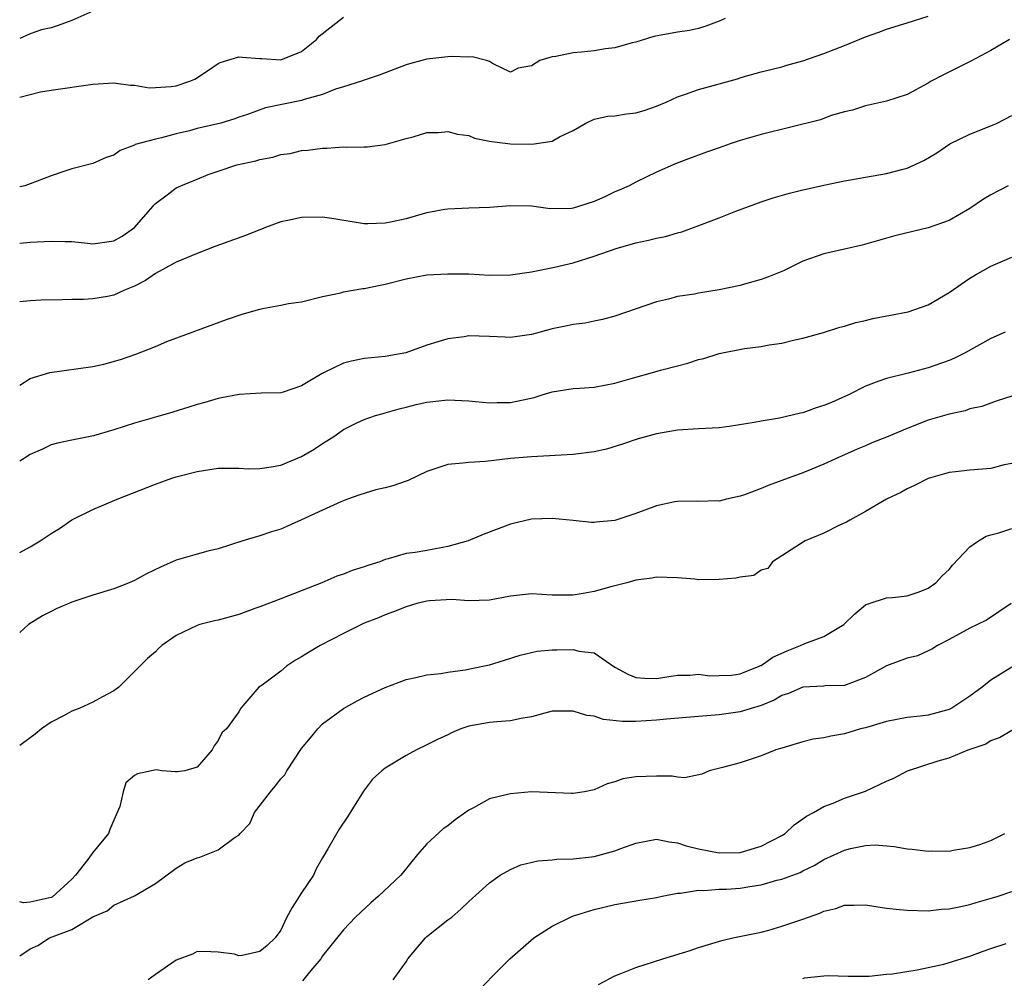
# Model space of a CAD drawing. Units: inches. Extents: x 2505000 to 2508000, y 1509000 to 1512000.
# Drawn here: x 2505000 to 2505094, y 1509403 to 1509495 of the extents above; entities that cross this region are included whole.
import ezdxf

# ---------------------------------------------------------------- set-up
doc = ezdxf.new("R2010")
doc.units = ezdxf.units.IN
doc.header["$MEASUREMENT"] = 0
doc.layers.add('LD25051509_2ft', color=2, linetype='Continuous')

msp = doc.modelspace()

# ---------------------------------------------------------------- linework, layer by layer
at = {"layer": 'LD25051509_2ft'}
for points, elevation in [([(2505007, 1509495.725), (2505005, 1509494.822), (2505003.673, 1509494.327), (2505003, 1509494.104), (2505002.075, 1509493.925), (2505001, 1509493.547), (2505000, 1509493.084)], 9212), ([(2505000, 1509473.506), (2505001, 1509473.597), (2505003, 1509473.71), (2505004.346, 1509473.654), (2505005, 1509473.662), (2505006.507, 1509473.493), (2505007, 1509473.455), (2505009, 1509473.725), (2505009.819, 1509474.181), (2505010.995, 1509475), (2505012.746, 1509477), (2505012.849, 1509477.151), (2505013, 1509477.295), (2505014.138, 1509478.138), (2505015, 1509478.8), (2505015.426, 1509479), (2505017, 1509479.647), (2505018.063, 1509480.063), (2505019, 1509480.402), (2505020.798, 1509481), (2505022.6, 1509481.4), (2505023, 1509481.523), (2505024.258, 1509481.741), (2505025, 1509481.994), (2505025.907, 1509482.093), (2505027, 1509482.362), (2505027.595, 1509482.404), (2505029, 1509482.595), (2505029.399, 1509482.601), (2505031, 1509482.712), (2505031.317, 1509482.683), (2505033, 1509482.738), (2505033.269, 1509482.731), (2505035, 1509482.945), (2505037, 1509483.514), (2505037.682, 1509483.682), (2505039, 1509484.083), (2505040.111, 1509484.111), (2505041, 1509484.201), (2505041.942, 1509483.942), (2505043, 1509483.809), (2505043.565, 1509483.565), (2505045, 1509483.283), (2505045.226, 1509483.226), (2505047, 1509483.003), (2505049.034, 1509482.966), (2505051, 1509483.276), (2505051.681, 1509483.681), (2505053, 1509484.299), (2505054.203, 1509485), (2505055, 1509485.38), (2505056.334, 1509485.666), (2505057, 1509485.703), (2505058.12, 1509485.88), (2505059, 1509485.97), (2505059.796, 1509486.204), (2505061, 1509486.612), (2505061.896, 1509487), (2505063, 1509487.522), (2505063.77, 1509487.77), (2505065, 1509488.199), (2505068.753, 1509489.247), (2505069, 1509489.339), (2505069.493, 1509489.493), (2505071, 1509489.9), (2505073, 1509490.382), (2505073.467, 1509490.533), (2505075, 1509490.969), (2505077, 1509491.65), (2505079, 1509492.438), (2505081, 1509493.263), (2505082.288, 1509493.712), (2505083, 1509493.982), (2505085, 1509494.593), (2505087, 1509495.239)], 9206), ([(2505000, 1509487.486), (2505001, 1509487.749), (2505001.99, 1509487.99), (2505003, 1509488.165), (2505007, 1509488.72), (2505009, 1509488.857), (2505010.617, 1509488.617), (2505011, 1509488.617), (2505012.389, 1509488.389), (2505013, 1509488.392), (2505014.507, 1509488.508), (2505015, 1509488.568), (2505016.295, 1509489), (2505016.788, 1509489.211), (2505017.999, 1509490.001), (2505019, 1509490.71), (2505019.188, 1509490.812), (2505021, 1509491.329), (2505021.296, 1509491.296), (2505023, 1509491.193), (2505023.197, 1509491.197), (2505025, 1509491.065), (2505027, 1509491.854), (2505028.419, 1509493), (2505028.686, 1509493.314), (2505031, 1509495.123)], 9210), ([(2505067.546, 1509495), (2505067, 1509494.758), (2505065.719, 1509494.281), (2505065, 1509494.054), (2505064.13, 1509493.87), (2505063, 1509493.692), (2505060.719, 1509493.281), (2505059, 1509492.75), (2505058.668, 1509492.668), (2505057, 1509492.19), (2505056.114, 1509492.114), (2505055, 1509491.925), (2505053.791, 1509491.791), (2505053, 1509491.735), (2505051.358, 1509491.358), (2505051, 1509491.352), (2505049.814, 1509491), (2505049, 1509490.484), (2505047.736, 1509490.264), (2505047, 1509489.861), (2505045.336, 1509490.664), (2505045, 1509490.894), (2505044.713, 1509491), (2505043.338, 1509491.339), (2505043, 1509491.318), (2505041.379, 1509491.379), (2505041, 1509491.349), (2505039, 1509491.124), (2505038.513, 1509491), (2505037.325, 1509490.675), (2505037, 1509490.572), (2505034.422, 1509489.578), (2505033, 1509489.105), (2505032.728, 1509489), (2505031, 1509488.455), (2505030.234, 1509488.234), (2505029, 1509487.728), (2505027.244, 1509487.244), (2505027, 1509487.151), (2505023.554, 1509486.446), (2505021.832, 1509485.832), (2505021, 1509485.561), (2505020.597, 1509485.403), (2505019.255, 1509485), (2505017, 1509484.467), (2505016.259, 1509484.259), (2505015, 1509483.967), (2505013.588, 1509483.588), (2505013, 1509483.469), (2505011.063, 1509482.937), (2505011, 1509482.898), (2505009.61, 1509482.39), (2505009, 1509481.944), (2505008.289, 1509481.711), (2505007, 1509481.116), (2505005, 1509480.613), (2505004.432, 1509480.432), (2505003, 1509479.966), (2505001, 1509479.182), (2505000.484, 1509479), (2505000, 1509478.882)], 9208), ([(2505094.793, 1509493), (2505093, 1509491.963), (2505091.088, 1509490.912), (2505088.407, 1509489.593), (2505087.288, 1509489), (2505087, 1509488.824), (2505085, 1509487.732), (2505083, 1509487.107), (2505081.293, 1509486.707), (2505081, 1509486.655), (2505079.761, 1509486.239), (2505079, 1509486.077), (2505077.718, 1509485.718), (2505076.675, 1509485.325), (2505071, 1509483.918), (2505069.445, 1509483.445), (2505069, 1509483.325), (2505068.045, 1509483), (2505067, 1509482.619), (2505065.787, 1509482.213), (2505065, 1509481.914), (2505064.316, 1509481.684), (2505062.87, 1509481.13), (2505061, 1509480.292), (2505059, 1509479.343), (2505058.356, 1509479), (2505057.415, 1509478.585), (2505057, 1509478.433), (2505056.045, 1509477.955), (2505055, 1509477.502), (2505053.507, 1509477), (2505053, 1509476.854), (2505052.836, 1509476.836), (2505050.801, 1509476.801), (2505049, 1509477.049), (2505047, 1509477.081), (2505045, 1509476.922), (2505043, 1509476.856), (2505041, 1509476.763), (2505040.723, 1509476.723), (2505039, 1509476.394), (2505038.183, 1509476.183), (2505037, 1509475.845), (2505035.508, 1509475.508), (2505035, 1509475.413), (2505033.351, 1509475.351), (2505033, 1509475.368), (2505029.88, 1509475.88), (2505029, 1509475.988), (2505027, 1509475.962), (2505025.668, 1509475.668), (2505025, 1509475.539), (2505023.537, 1509475), (2505021.733, 1509474.267), (2505018.792, 1509473.208), (2505017, 1509472.531), (2505015, 1509471.684), (2505013, 1509470.589), (2505012.064, 1509469.936), (2505011, 1509469.382), (2505010.027, 1509469), (2505009, 1509468.539), (2505008.411, 1509468.411), (2505007, 1509468.17), (2505006.111, 1509468.111), (2505005, 1509468.118), (2505004.079, 1509468.08), (2505002.054, 1509468.054), (2505001, 1509467.981), (2505000, 1509467.888)], 9204), ([(2505000, 1509459.928), (2505001, 1509460.564), (2505002.88, 1509461.12), (2505007, 1509461.696), (2505008.07, 1509461.93), (2505009.646, 1509462.354), (2505011.107, 1509462.893), (2505013, 1509463.627), (2505014.079, 1509464.08), (2505019.808, 1509466.192), (2505021.306, 1509466.694), (2505023, 1509467.187), (2505023.24, 1509467.24), (2505025, 1509467.566), (2505025.728, 1509467.728), (2505027, 1509467.901), (2505029, 1509468.394), (2505030.755, 1509468.755), (2505031, 1509468.831), (2505032.848, 1509469.151), (2505033, 1509469.155), (2505034.514, 1509469.486), (2505035, 1509469.566), (2505037, 1509470.086), (2505039, 1509470.46), (2505041, 1509470.58), (2505043, 1509470.554), (2505045, 1509470.457), (2505047, 1509470.476), (2505049, 1509470.75), (2505051.206, 1509471.206), (2505053, 1509471.627), (2505055, 1509472.247), (2505057.109, 1509473), (2505059, 1509473.532), (2505060.22, 1509473.78), (2505061, 1509473.975), (2505061.86, 1509474.139), (2505063, 1509474.483), (2505063.415, 1509474.586), (2505064.542, 1509475), (2505067, 1509475.944), (2505068.573, 1509476.573), (2505071, 1509477.465), (2505072.169, 1509477.831), (2505073.719, 1509478.281), (2505075, 1509478.595), (2505075.314, 1509478.686), (2505077, 1509479.065), (2505079, 1509479.485), (2505079.564, 1509479.564), (2505081, 1509479.835), (2505083, 1509480.166), (2505084.599, 1509480.599), (2505085, 1509480.684), (2505086.579, 1509481.421), (2505087.845, 1509482.155), (2505089.07, 1509483), (2505091, 1509483.928), (2505093, 1509484.721), (2505093.62, 1509485), (2505095, 1509485.713)], 9202), ([(2505094.664, 1509479), (2505093, 1509478.131), (2505092.288, 1509477.712), (2505091, 1509476.824), (2505089, 1509475.667), (2505087, 1509474.96), (2505085.396, 1509474.604), (2505085, 1509474.48), (2505083.794, 1509474.205), (2505080.687, 1509473.313), (2505079, 1509472.915), (2505077, 1509472.472), (2505075, 1509471.783), (2505073.15, 1509470.85), (2505071.722, 1509470.278), (2505071, 1509470.019), (2505069.644, 1509469.644), (2505069, 1509469.467), (2505067, 1509469.027), (2505065, 1509468.722), (2505064.635, 1509468.635), (2505063, 1509468.396), (2505062.138, 1509468.138), (2505061, 1509467.89), (2505057, 1509466.527), (2505055.806, 1509466.194), (2505055, 1509466.03), (2505054.162, 1509465.838), (2505053, 1509465.722), (2505052.417, 1509465.583), (2505051, 1509465.314), (2505049.839, 1509465), (2505049, 1509464.753), (2505047, 1509464.465), (2505046.506, 1509464.506), (2505045, 1509464.571), (2505043, 1509464.624), (2505042.552, 1509464.552), (2505041, 1509464.362), (2505040.047, 1509464.047), (2505039, 1509463.744), (2505036.964, 1509463), (2505035, 1509462.671), (2505033, 1509462.463), (2505031.778, 1509462.221), (2505031, 1509462.015), (2505029.087, 1509461.087), (2505028.962, 1509461.039), (2505027, 1509459.854), (2505025.234, 1509459.234), (2505025, 1509459.174), (2505023.139, 1509459.139), (2505021.034, 1509459.034), (2505019.312, 1509458.689), (2505019, 1509458.647), (2505017.738, 1509458.262), (2505017, 1509458.056), (2505016.205, 1509457.795), (2505014.667, 1509457.333), (2505013, 1509456.863), (2505011, 1509456.274), (2505009, 1509455.623), (2505007.057, 1509455.057), (2505005, 1509454.656), (2505003.633, 1509454.367), (2505003, 1509454.202), (2505002.197, 1509453.802), (2505001, 1509453.278), (2505000, 1509452.649)], 9200), ([(2505000, 1509443.887), (2505001, 1509444.436), (2505001.952, 1509445), (2505003, 1509445.724), (2505003.8, 1509446.199), (2505005, 1509447.031), (2505007, 1509448.009), (2505009.341, 1509449), (2505013, 1509450.423), (2505014.568, 1509451), (2505015, 1509451.138), (2505017, 1509451.664), (2505019, 1509451.969), (2505021, 1509451.961), (2505021.909, 1509451.909), (2505023, 1509451.921), (2505024.08, 1509452.08), (2505025, 1509452.27), (2505027, 1509453.082), (2505028.216, 1509453.783), (2505029, 1509454.319), (2505030.081, 1509455), (2505031, 1509455.654), (2505032.294, 1509456.294), (2505033, 1509456.62), (2505034.075, 1509457), (2505034.793, 1509457.207), (2505035, 1509457.251), (2505036.347, 1509457.652), (2505037, 1509457.798), (2505037.954, 1509458.046), (2505039, 1509458.278), (2505041, 1509458.5), (2505043, 1509458.404), (2505043.645, 1509458.355), (2505045, 1509458.218), (2505045.74, 1509458.26), (2505047, 1509458.265), (2505049.261, 1509458.739), (2505050.046, 1509459), (2505051, 1509459.287), (2505053, 1509459.594), (2505053.624, 1509459.624), (2505055, 1509459.731), (2505057, 1509460.1), (2505058.557, 1509460.557), (2505060.819, 1509461.181), (2505061.352, 1509461.352), (2505063, 1509461.779), (2505063.994, 1509462.005), (2505065, 1509462.368), (2505065.531, 1509462.469), (2505067, 1509462.936), (2505069.412, 1509463.412), (2505071, 1509463.608), (2505071.78, 1509463.78), (2505073, 1509463.942), (2505074.245, 1509464.245), (2505075, 1509464.41), (2505076.962, 1509464.962), (2505078.53, 1509465.47), (2505079, 1509465.564), (2505080.076, 1509465.924), (2505081, 1509466.107), (2505081.712, 1509466.288), (2505083.401, 1509466.599), (2505085.072, 1509466.928), (2505087, 1509467.589), (2505089, 1509468.775), (2505091, 1509470.165), (2505091.52, 1509470.479), (2505093, 1509471.302), (2505095, 1509472.18)], 9198), ([(2505094.377, 1509465), (2505093, 1509464.378), (2505090.534, 1509463), (2505089.51, 1509462.49), (2505089, 1509462.265), (2505087, 1509461.569), (2505085.077, 1509461.076), (2505083, 1509460.566), (2505082.286, 1509460.286), (2505081, 1509459.825), (2505079.369, 1509459), (2505077.738, 1509458.262), (2505077, 1509457.97), (2505076.27, 1509457.73), (2505075, 1509457.278), (2505074.763, 1509457.237), (2505072.762, 1509456.762), (2505071, 1509456.472), (2505070.326, 1509456.326), (2505067.955, 1509455.955), (2505067, 1509455.843), (2505065, 1509455.738), (2505063, 1509455.603), (2505061, 1509455.255), (2505059.233, 1509454.767), (2505057.743, 1509454.257), (2505056.206, 1509453.794), (2505055, 1509453.536), (2505053, 1509453.287), (2505049, 1509453.067), (2505047, 1509452.883), (2505044.607, 1509452.608), (2505043, 1509452.51), (2505042.435, 1509452.435), (2505041, 1509452.312), (2505039, 1509451.658), (2505037.209, 1509450.791), (2505037, 1509450.73), (2505035.719, 1509450.28), (2505035, 1509450.08), (2505034.117, 1509449.883), (2505032.572, 1509449.428), (2505031.377, 1509449), (2505030.74, 1509448.74), (2505029, 1509447.951), (2505027, 1509447.011), (2505025, 1509446.129), (2505024.124, 1509445.877), (2505023, 1509445.478), (2505021.375, 1509445), (2505019, 1509444.256), (2505018.023, 1509444.023), (2505017, 1509443.746), (2505015, 1509443.16), (2505013.497, 1509442.503), (2505012.15, 1509441.85), (2505011, 1509441.219), (2505010.482, 1509441), (2505009, 1509440.425), (2505007, 1509439.801), (2505005, 1509439.125), (2505003.508, 1509438.491), (2505003, 1509438.253), (2505002.182, 1509437.819), (2505000.848, 1509437), (2505000, 1509436.239)], 9196), ([(2505095, 1509458.861), (2505093.597, 1509458.403), (2505092.133, 1509457.867), (2505091, 1509457.636), (2505090.542, 1509457.458), (2505089, 1509457.15), (2505087, 1509456.558), (2505085, 1509455.776), (2505083, 1509454.92), (2505081.612, 1509454.388), (2505081, 1509454.113), (2505080.203, 1509453.797), (2505079, 1509453.248), (2505078.418, 1509453), (2505077, 1509452.335), (2505075.863, 1509451.863), (2505075, 1509451.516), (2505073, 1509450.772), (2505071.678, 1509450.322), (2505071, 1509450.018), (2505069.414, 1509449.414), (2505069, 1509449.285), (2505067.695, 1509449), (2505067, 1509448.813), (2505066.834, 1509448.834), (2505065, 1509448.792), (2505064.824, 1509448.823), (2505063, 1509448.769), (2505062.738, 1509448.738), (2505061, 1509448.371), (2505059, 1509447.64), (2505057, 1509446.943), (2505055.205, 1509446.796), (2505055, 1509446.758), (2505054.76, 1509446.76), (2505053, 1509446.971), (2505051, 1509447.164), (2505049, 1509447.076), (2505047, 1509446.61), (2505044.379, 1509445.621), (2505042.958, 1509445), (2505041, 1509444.462), (2505040.326, 1509444.326), (2505039, 1509444.098), (2505037.879, 1509443.879), (2505037, 1509443.784), (2505035.273, 1509443.273), (2505035, 1509443.209), (2505034.475, 1509443), (2505033.344, 1509442.656), (2505033, 1509442.518), (2505031.83, 1509442.17), (2505031, 1509441.832), (2505030.373, 1509441.627), (2505028.944, 1509441), (2505025.735, 1509439.735), (2505025, 1509439.468), (2505023, 1509438.689), (2505022.529, 1509438.529), (2505021, 1509437.964), (2505019, 1509437.425), (2505018.641, 1509437.359), (2505017.267, 1509437), (2505017, 1509436.917), (2505015, 1509435.934), (2505013.61, 1509435), (2505013.288, 1509434.712), (2505013, 1509434.402), (2505012.24, 1509433.76), (2505009.495, 1509431), (2505009, 1509430.658), (2505007.918, 1509430.082), (2505007, 1509429.566), (2505005.756, 1509429), (2505005, 1509428.705), (2505004.309, 1509428.309), (2505003, 1509427.646), (2505002.086, 1509427), (2505001.488, 1509426.512), (2505001, 1509426.142), (2505000, 1509425.43)], 9194), ([(2505095, 1509452.416), (2505094.271, 1509452.272), (2505093, 1509451.94), (2505091, 1509451.78), (2505089.603, 1509451.604), (2505089, 1509451.553), (2505087, 1509450.964), (2505085.704, 1509450.296), (2505085, 1509449.982), (2505084.369, 1509449.631), (2505082.999, 1509449), (2505081, 1509447.818), (2505079.5, 1509447), (2505079.19, 1509446.81), (2505078.501, 1509446.502), (2505077, 1509445.744), (2505075.229, 1509445), (2505072.092, 1509443), (2505071.634, 1509442.366), (2505071, 1509442.191), (2505070.3, 1509441.7), (2505069, 1509441.547), (2505068.57, 1509441.43), (2505067, 1509441.297), (2505065, 1509441.293), (2505064.657, 1509441.343), (2505063, 1509441.47), (2505061, 1509441.533), (2505060.549, 1509441.45), (2505059, 1509441.244), (2505058.155, 1509441), (2505056.605, 1509440.605), (2505055, 1509440.157), (2505053.97, 1509439.97), (2505053, 1509439.817), (2505051.799, 1509439.799), (2505051, 1509439.826), (2505049, 1509439.937), (2505047, 1509439.721), (2505045, 1509439.323), (2505043, 1509439.257), (2505041.387, 1509439.387), (2505039.258, 1509439.258), (2505039, 1509439.222), (2505038.04, 1509439), (2505037, 1509438.705), (2505035.792, 1509438.209), (2505035, 1509437.935), (2505034.352, 1509437.649), (2505033, 1509437.117), (2505032.73, 1509437), (2505031, 1509436.146), (2505028.76, 1509435), (2505027.663, 1509434.338), (2505027, 1509433.911), (2505026.422, 1509433.577), (2505025.557, 1509433), (2505025, 1509432.545), (2505023.206, 1509431.206), (2505022.905, 1509431), (2505021.189, 1509429), (2505021, 1509428.638), (2505019.8, 1509427), (2505019.354, 1509426.646), (2505019, 1509425.892), (2505018.621, 1509425.379), (2505018.445, 1509425), (2505017, 1509423.358), (2505015.82, 1509423), (2505015.112, 1509422.888), (2505014.885, 1509422.885), (2505013.641, 1509423), (2505013.078, 1509423.078), (2505011.28, 1509422.719), (2505011, 1509422.56), (2505010.159, 1509421.841), (2505009.904, 1509421), (2505009.586, 1509419.586), (2505009, 1509418.284), (2505008.63, 1509417.37), (2505008.498, 1509417), (2505007, 1509415.178), (2505006.522, 1509414.522), (2505005.357, 1509413), (2505005, 1509412.616), (2505003.099, 1509410.901), (2505003, 1509410.861), (2505001, 1509410.408), (2505000.357, 1509410.357), (2505000, 1509410.457)], 9192), ([(2505000, 1509405.273), (2505001, 1509405.953), (2505001.73, 1509406.27), (2505002.858, 1509407), (2505005, 1509407.82), (2505007, 1509409.027), (2505008.39, 1509409.61), (2505009, 1509410.132), (2505011, 1509411.027), (2505013, 1509412.213), (2505015, 1509413.665), (2505015.825, 1509414.175), (2505017, 1509414.659), (2505017.264, 1509414.736), (2505019, 1509415.441), (2505020.632, 1509416.633), (2505021, 1509416.848), (2505021.113, 1509417), (2505022.034, 1509417.966), (2505022.499, 1509419), (2505024.007, 1509421), (2505024.481, 1509421.519), (2505025, 1509422.216), (2505025.381, 1509422.619), (2505025.59, 1509423), (2505027, 1509425.133), (2505027.836, 1509426.164), (2505028.551, 1509427), (2505029, 1509427.479), (2505031, 1509428.955), (2505032.314, 1509429.686), (2505033, 1509430.035), (2505035, 1509430.968), (2505037, 1509431.734), (2505037.932, 1509431.931), (2505039, 1509432.196), (2505040.325, 1509432.325), (2505041, 1509432.451), (2505042.654, 1509432.654), (2505044.363, 1509433), (2505045, 1509433.139), (2505046.42, 1509433.58), (2505047.922, 1509434.078), (2505049, 1509434.334), (2505049.559, 1509434.441), (2505051, 1509434.573), (2505051.436, 1509434.564), (2505053, 1509434.612), (2505053.561, 1509434.439), (2505055, 1509434.296), (2505057, 1509432.924), (2505058.251, 1509432.252), (2505059, 1509431.929), (2505059.852, 1509431.852), (2505061, 1509431.837), (2505061.98, 1509431.979), (2505063, 1509432.163), (2505064.168, 1509432.168), (2505065, 1509432.249), (2505066.09, 1509432.091), (2505067, 1509432.11), (2505068.163, 1509432.163), (2505069, 1509432.284), (2505070.819, 1509433), (2505070.931, 1509433.069), (2505071, 1509433.086), (2505072.112, 1509433.888), (2505073.507, 1509434.493), (2505074.779, 1509435), (2505075.174, 1509435.174), (2505077, 1509435.863), (2505078.934, 1509437), (2505079.992, 1509438.008), (2505081, 1509438.882), (2505081.078, 1509438.922), (2505081.354, 1509439), (2505083, 1509439.567), (2505083.586, 1509439.586), (2505085, 1509439.75), (2505086.124, 1509440.124), (2505087, 1509440.468), (2505087.748, 1509441), (2505088.352, 1509441.649), (2505089, 1509442.259), (2505089.333, 1509442.667), (2505091, 1509444.441), (2505091.807, 1509445), (2505092.543, 1509445.457), (2505093, 1509445.594), (2505093.778, 1509445.778), (2505095, 1509446.201)], 9190), ([(2505094.953, 1509439), (2505092.59, 1509437.41), (2505091, 1509436.656), (2505089, 1509435.559), (2505087.892, 1509435), (2505087.356, 1509434.644), (2505087, 1509434.476), (2505085.981, 1509434.018), (2505085, 1509433.771), (2505083, 1509433.037), (2505081, 1509431.938), (2505079, 1509431.155), (2505077.122, 1509431.122), (2505077, 1509431.104), (2505075, 1509430.996), (2505073.616, 1509430.384), (2505073, 1509430.211), (2505072.25, 1509429.75), (2505071, 1509429.258), (2505069, 1509428.644), (2505067, 1509428.369), (2505065, 1509428.21), (2505061.931, 1509427.931), (2505061, 1509427.83), (2505059, 1509427.708), (2505057.713, 1509427.714), (2505055.917, 1509427.917), (2505055, 1509428.219), (2505054.299, 1509428.299), (2505053, 1509428.717), (2505052.697, 1509428.697), (2505051, 1509428.71), (2505049, 1509428.175), (2505048.01, 1509428.01), (2505047, 1509427.772), (2505045.689, 1509427.688), (2505045, 1509427.612), (2505043, 1509427.258), (2505042.249, 1509427), (2505041.362, 1509426.638), (2505041, 1509426.457), (2505039.997, 1509426.003), (2505039, 1509425.474), (2505037.998, 1509425), (2505037, 1509424.466), (2505035, 1509423.259), (2505034.667, 1509423), (2505033.798, 1509422.202), (2505032.94, 1509421.06), (2505031.405, 1509418.595), (2505030.583, 1509417.417), (2505029.524, 1509415.523), (2505029, 1509414.679), (2505028.38, 1509413.62), (2505028.151, 1509413), (2505027, 1509411.329), (2505026.088, 1509409.912), (2505025.581, 1509409), (2505025, 1509407.733), (2505024.456, 1509407), (2505023.714, 1509406.286), (2505023, 1509405.692), (2505021.321, 1509405.321), (2505021, 1509405.295), (2505020.566, 1509405.434), (2505019, 1509405.646), (2505018.317, 1509405.683), (2505017, 1509405.698), (2505016.562, 1509405.438), (2505015, 1509404.858), (2505013, 1509403.505), (2505012.295, 1509403)], 9188), ([(2505095, 1509432.904), (2505093, 1509431.678), (2505092.163, 1509431), (2505091, 1509430.131), (2505089.262, 1509429), (2505089, 1509428.866), (2505087, 1509428.333), (2505086.219, 1509428.219), (2505085, 1509428.101), (2505083, 1509427.728), (2505081, 1509427.127), (2505080.524, 1509427), (2505079, 1509426.531), (2505077.678, 1509426.322), (2505077, 1509426.15), (2505075.98, 1509426.019), (2505075, 1509425.765), (2505073, 1509425.176), (2505072.875, 1509425.125), (2505072.402, 1509425), (2505071, 1509424.438), (2505069, 1509423.773), (2505067.317, 1509423.317), (2505066.039, 1509423), (2505065.313, 1509422.687), (2505063.674, 1509422.326), (2505063, 1509422.378), (2505062.486, 1509422.486), (2505061, 1509422.471), (2505059, 1509422.418), (2505057.772, 1509422.228), (2505057, 1509421.932), (2505056.245, 1509421.755), (2505055, 1509421.176), (2505054.095, 1509421), (2505053, 1509420.814), (2505052.841, 1509420.841), (2505049, 1509420.997), (2505047, 1509420.805), (2505046.721, 1509420.721), (2505045, 1509420.301), (2505043.451, 1509419.451), (2505043, 1509419.222), (2505042.709, 1509419), (2505041.697, 1509418.303), (2505041, 1509417.733), (2505040.567, 1509417.433), (2505039, 1509416.023), (2505038.111, 1509415), (2505036.492, 1509413), (2505034.376, 1509411), (2505033.643, 1509410.357), (2505032.158, 1509409), (2505031, 1509407.784), (2505029, 1509405.283), (2505028.834, 1509405), (2505027.889, 1509403.889), (2505027.092, 1509402.908)], 9186), ([(2505035.757, 1509403), (2505037, 1509404.701), (2505037.186, 1509405), (2505038.85, 1509407), (2505039, 1509407.139), (2505041, 1509408.724), (2505041.371, 1509409), (2505042.239, 1509409.761), (2505043, 1509410.484), (2505045, 1509412.278), (2505046.015, 1509413), (2505047, 1509413.565), (2505048.005, 1509413.995), (2505049.614, 1509414.386), (2505051, 1509414.467), (2505051.451, 1509414.549), (2505053, 1509414.576), (2505054.768, 1509414.768), (2505055, 1509414.808), (2505057, 1509415.331), (2505057.559, 1509415.559), (2505059, 1509416.087), (2505061, 1509416.462), (2505062.2, 1509416.199), (2505063, 1509416.097), (2505063.824, 1509415.824), (2505065, 1509415.517), (2505067, 1509415.135), (2505069, 1509415.18), (2505071, 1509415.769), (2505073, 1509416.815), (2505073.297, 1509417), (2505074.161, 1509417.839), (2505075, 1509418.406), (2505075.336, 1509418.664), (2505076.032, 1509419), (2505077, 1509419.586), (2505077.897, 1509419.897), (2505079, 1509420.374), (2505081, 1509421.064), (2505083, 1509422.008), (2505083.701, 1509422.299), (2505085.034, 1509423), (2505087.958, 1509423.958), (2505089, 1509424.253), (2505090.825, 1509425), (2505092.463, 1509425.537), (2505093, 1509425.906), (2505093.826, 1509426.174), (2505095, 1509426.886)], 9184), ([(2505043, 1509401.038), (2505046.937, 1509405), (2505049.253, 1509407), (2505051, 1509408.127), (2505052.926, 1509409.074), (2505055, 1509409.727), (2505057, 1509410.205), (2505059.373, 1509410.627), (2505061, 1509410.882), (2505061.52, 1509411), (2505063, 1509411.297), (2505063.281, 1509411.281), (2505065, 1509411.564), (2505065.531, 1509411.531), (2505067, 1509411.653), (2505067.675, 1509411.675), (2505069, 1509411.767), (2505069.934, 1509411.933), (2505071, 1509412.083), (2505072.515, 1509412.515), (2505073, 1509412.616), (2505074.731, 1509413.269), (2505075, 1509413.419), (2505076.071, 1509413.929), (2505077, 1509414.505), (2505079, 1509415.417), (2505079.574, 1509415.573), (2505081, 1509415.839), (2505081.912, 1509415.911), (2505083, 1509415.818), (2505083.748, 1509415.748), (2505085, 1509415.526), (2505085.483, 1509415.483), (2505087, 1509415.306), (2505087.327, 1509415.327), (2505089, 1509415.318), (2505089.394, 1509415.394), (2505091, 1509415.642), (2505091.937, 1509415.937), (2505093, 1509416.321), (2505094.339, 1509417)], 9182), ([(2505055.444, 1509402.556), (2505057, 1509403.363), (2505057.583, 1509403.583), (2505059, 1509404.155), (2505061.593, 1509405), (2505064.206, 1509405.795), (2505065, 1509406.078), (2505067.244, 1509406.756), (2505068.302, 1509407), (2505071, 1509407.562), (2505071.751, 1509407.751), (2505073, 1509408.114), (2505075, 1509408.794), (2505075.532, 1509409), (2505076.614, 1509409.386), (2505077, 1509409.557), (2505078.169, 1509409.831), (2505079, 1509410.143), (2505079.879, 1509410.121), (2505081, 1509410.153), (2505081.987, 1509410.013), (2505083, 1509409.843), (2505084.27, 1509409.73), (2505085, 1509409.646), (2505087, 1509409.601), (2505088.262, 1509409.739), (2505089, 1509409.779), (2505089.962, 1509409.962), (2505091, 1509410.213), (2505091.598, 1509410.402), (2505093.169, 1509410.831), (2505093.701, 1509411), (2505095, 1509411.455)], 9180), ([(2505075, 1509403.128), (2505075.168, 1509403.168), (2505077, 1509403.388), (2505077.409, 1509403.409), (2505079.333, 1509403.333), (2505081.356, 1509403.356), (2505083, 1509403.529), (2505083.572, 1509403.572), (2505085.936, 1509403.936), (2505088.502, 1509404.502), (2505089, 1509404.635), (2505091, 1509405.241), (2505092.27, 1509405.73), (2505093, 1509405.994), (2505094.471, 1509406.471)], 9178)]:
    msp.add_lwpolyline(points, dxfattribs=dict(at, elevation=elevation))

doc.saveas('drawing.dxf')
